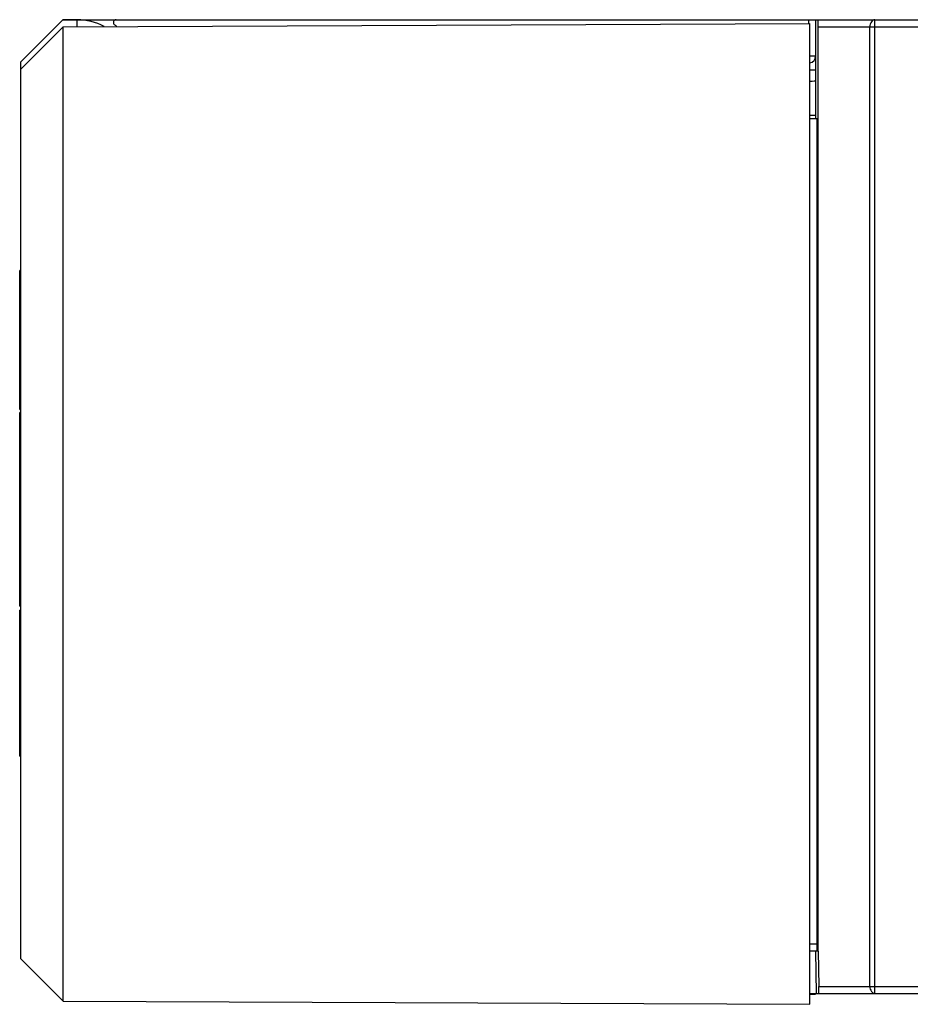
# Model space of a CAD drawing. Units: inches. Extents: x 0 to 34, y 0 to 22.
# Drawn here: x 8.4 to 9.9, y 17.4 to 19.1 of the extents above; entities that cross this region are included whole.
import ezdxf

# ---------------------------------------------------------------- set-up
doc = ezdxf.new("R2010")
doc.units = ezdxf.units.IN
doc.header["$LTSCALE"] = 1.87
doc.header["$MEASUREMENT"] = 0
doc.layers.get('0').update_dxf_attribs({"linetype": 'CONTINUOUS'})

msp = doc.modelspace()

# ---------------------------------------------------------------- linework, layer by layer
at = {"color": 7, "linetype": 'CONTINUOUS'}
for p, q in [((8.3889, 19.0756), (8.4623, 19.149)), ((8.3889, 19.0633), (8.4627, 19.1371)), ((8.4873, 19.1494), (8.4623, 19.149)), ((8.4627, 19.1494), (11.1325, 19.1494)), ((8.4627, 19.1371), (9.7669, 19.1428)), ((8.4627, 17.436), (8.4627, 19.1371)), ((8.4873, 19.1372), (8.4873, 19.1494)), ((9.7644, 19.1494), (9.7644, 19.1428)), ((9.7669, 17.4303), (9.7669, 19.1428)), ((9.7767, 19.1494), (9.7767, 18.9762)), ((9.7811, 17.523), (9.7811, 19.1371)), ((9.7811, 19.1371), (11.1448, 19.1371)), ((9.8715, 17.4616), (9.8715, 19.1371)), ((9.8802, 17.4493), (9.8802, 19.1494)), ((9.7767, 19.086), (9.7669, 19.086)), ((8.3889, 17.5098), (8.3889, 19.0756)), ((9.7767, 19.0614), (9.7669, 19.0614)), ((9.7767, 18.9824), (9.7669, 18.9823)), ((9.7793, 18.9762), (9.7669, 18.9762)), ((9.7793, 17.5353), (9.7793, 18.9762)), ((8.3869, 18.4686), (8.3869, 18.7113)), ((8.3889, 18.7113), (8.3869, 18.7113)), ((8.3889, 18.6656), (8.3869, 18.6656)), ((8.3889, 18.5932), (8.3869, 18.5932)), ((8.3889, 18.5824), (8.3869, 18.5824)), ((8.3889, 18.5727), (8.3869, 18.5727)), ((8.3889, 18.5517), (8.3869, 18.5517)), ((8.3889, 18.5497), (8.3869, 18.5497)), ((8.3889, 18.5205), (8.3869, 18.5205)), ((8.3889, 18.4992), (8.3869, 18.4992)), ((8.3889, 18.4872), (8.3869, 18.4872)), ((8.3889, 18.4719), (8.3869, 18.4719)), ((8.3869, 18.4686), (8.3889, 18.4686)), ((8.3869, 18.1256), (8.3869, 18.4637)), ((8.3889, 18.4637), (8.3869, 18.4637)), ((8.3889, 18.4622), (8.3869, 18.4622)), ((8.3889, 18.4424), (8.3869, 18.4424)), ((8.3889, 18.4089), (8.3869, 18.4089)), ((8.3889, 18.3856), (8.3869, 18.3856)), ((8.3869, 18.3811), (8.3889, 18.3811)), ((8.3889, 18.3511), (8.3869, 18.3511)), ((8.3889, 18.3311), (8.3869, 18.3311)), ((8.3889, 18.322), (8.3869, 18.322)), ((8.3889, 18.3099), (8.3869, 18.3099)), ((8.3889, 18.3064), (8.3869, 18.3064)), ((8.3889, 18.2819), (8.3869, 18.2819)), ((8.3889, 18.2593), (8.3869, 18.2593)), ((8.3889, 18.2471), (8.3869, 18.2471)), ((8.3889, 18.2153), (8.3869, 18.2153)), ((8.3889, 18.1936), (8.3869, 18.1936)), ((8.3889, 18.1869), (8.3869, 18.1869)), ((8.3889, 18.1534), (8.3869, 18.1534)), ((8.3889, 18.1301), (8.3869, 18.1301)), ((8.3869, 18.1256), (8.3889, 18.1256)), ((8.3869, 17.8634), (8.3869, 18.1185)), ((8.3889, 18.1185), (8.3869, 18.1185)), ((8.3889, 18.1177), (8.3869, 18.1177)), ((8.3889, 18.1144), (8.3869, 18.1144)), ((8.3889, 18.1093), (8.3869, 18.1093)), ((8.3889, 18.1029), (8.3869, 18.1029)), ((8.3889, 18.0913), (8.3869, 18.0913)), ((8.3889, 18.0815), (8.3869, 18.0815)), ((8.3889, 18.0605), (8.3869, 18.0605)), ((8.3889, 18.0586), (8.3869, 18.0586)), ((8.3889, 18.0079), (8.3869, 18.0079)), ((8.3889, 17.9917), (8.3869, 17.9917)), ((8.3889, 17.9774), (8.3869, 17.9774)), ((8.3889, 17.9549), (8.3869, 17.9549)), ((8.3889, 17.9327), (8.3869, 17.9327)), ((8.3889, 17.894), (8.3869, 17.894)), ((8.3889, 17.8687), (8.3869, 17.8687)), ((8.3869, 17.8634), (8.3889, 17.8634)), ((9.7793, 17.5353), (9.7669, 17.5355)), ((9.7791, 17.523), (9.7669, 17.5232)), ((9.7767, 17.523), (9.778, 17.4493)), ((9.7811, 17.523), (9.7791, 17.523)), ((9.7811, 17.523), (9.7822, 17.4616)), ((8.3889, 17.5098), (8.4627, 17.436)), ((9.7669, 17.4493), (14.8597, 17.4493)), ((9.7738, 17.4493), (9.7738, 17.4483)), ((9.7767, 17.4493), (9.7767, 17.4483)), ((9.7822, 17.4616), (11.1448, 17.4616)), ((8.4627, 17.436), (9.7669, 17.4303)), ((9.7669, 17.4483), (9.7767, 17.4483))]:
    msp.add_line(p, q, dxfattribs=at)
for centre, radius, start, end in [((8.4873, 19.051), 0.0984, 61.4734, 90), ((8.5554, 19.1445), 0.00492, 90, 233.9507), ((8.4873, 19.051), 0.1107, 51.549, 53.9507), ((9.7644, 19.086), 0.0123, 281.7654, 0.002)]:
    msp.add_arc(centre, radius, start, end, dxfattribs=at)
for centre, major_axis, ratio, start_param, end_param in [((9.7808, 19.1371), (0, 0.0123), 0.025124, -1.570796, 0), ((9.7644, 19.0428), (0.0123, 0), 0.052408, -1.365527, 0), ((9.7791, 17.5353), (0, 0.0123), 0.01746, -3.059705, -1.571406), ((9.7788, 17.5353), (-0.0002, 0.0123), 0.01745, -3.142202, -3.06001), ((9.7819, 17.4616), (-0.0002, 0.0123), 0.025116, -3.142039, -1.571243)]:
    msp.add_ellipse(centre, major_axis=major_axis, ratio=ratio, start_param=start_param, end_param=end_param, dxfattribs=at)
for points, knots in [([(9.8802, 19.1494), (9.8797, 19.1494), (9.8785, 19.1492), (9.8762, 19.1482), (9.8738, 19.1458), (9.8719, 19.1417), (9.8715, 19.1387), (9.8715, 19.1371)], [0, 0, 0, 0, 0.103597, 0.210948, 0.445697, 0.712571, 1, 1, 1, 1]), ([(9.8715, 17.4616), (9.8715, 17.46), (9.8719, 17.4569), (9.8738, 17.4529), (9.8762, 17.4505), (9.8785, 17.4495), (9.8797, 17.4493), (9.8802, 17.4493)], [0, 0, 0, 0, 0.287429, 0.554303, 0.789052, 0.896403, 1, 1, 1, 1])]:
    msp.add_open_spline(points, degree=3, knots=knots, dxfattribs=at)

doc.saveas('drawing.dxf')
